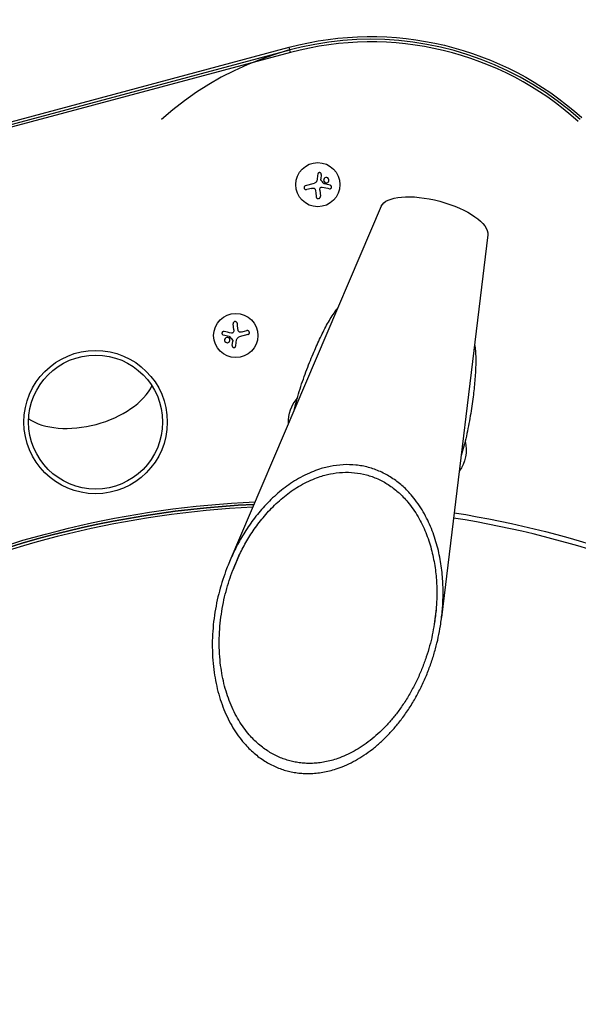
# Model space of a CAD drawing. Units: millimetres. Extents: x -3183 to 3957, y -3099 to 3517.
# Drawn here: x 1549 to 1903, y 1073 to 1697 of the extents above; entities that cross this region are included whole.
import ezdxf

# ---------------------------------------------------------------- set-up
doc = ezdxf.new("R2010")
doc.units = ezdxf.units.MM
doc.header["$LTSCALE"] = 20
doc.layers.add('2d', color=230, linetype='Continuous')

msp = doc.modelspace()

# ---------------------------------------------------------------- linework, layer by layer
at = {"layer": '2d'}
for p, q in [((1376.82, 1588.02), (1719.72, 1679.9)), ((1377.27, 1586.34), (1720.17, 1678.23)), ((1720.6, 1676.62), (1377.7, 1584.74)), ((1720.6, 1676.62), (1719.72, 1679.9)), ((1740.14, 1599.18), (1739.78, 1596.23)), ((1730.21, 1592.2), (1735.75, 1593.68)), ((1733.86, 1590.43), (1730.9, 1589.64)), ((1739.14, 1589.21), (1739.55, 1585.38)), ((1778.17, 1579.05), (1682.12, 1354.12)), ((1845.68, 1560.96), (1816.39, 1318.14)), ((1684.64, 1500.63), (1684.24, 1504.46)), ((1689.92, 1499.4), (1692.89, 1500.2)), ((1683.65, 1490.66), (1684, 1493.61)), ((1693.57, 1497.64), (1688.03, 1496.15)), ((1687.93, 1357.29), (1684.03, 1348.14)), ((1812.95, 1323.79), (1811.75, 1313.92))]:
    msp.add_line(p, q, dxfattribs=at)
for centre, radius in [((1737.89, 1592.78), 14), ((1685.89, 1497.06), 14), ((1597.07, 1442.2), 45.46), ((1597.07, 1442.2), 42.5)]:
    msp.add_circle(centre, radius, dxfattribs=at)
at = {"layer": '2d', "extrusion": (0, 0, -1)}
for centre, radius, start, end in [((-1771.49, 1486.71), 200, 75, 132), ((-1741.91, 1442.55), 22.5, 357.31729, 40.65942), ((-1809.52, 1424.44), 22.5, 165.65731, 216.57085), ((-1726.78, 764.9), 625.73, 29.48166, 87.31023), ((-1726.78, 764.9), 627.39, 65.53334, 87.38344), ((-1726.78, 764.9), 627.39, 98.95213, 120.51834)]:
    msp.add_arc(centre, radius, start, end, dxfattribs=at)
at = {"layer": '2d'}
for centre, radius, start, end in [((1771.49, 1486.71), 198.27, 48, 132.00002), ((1771.49, 1486.71), 196.61, 48, 105), ((1737.89, 1592.78), 7, 88.92507, 88.92545), ((1737.89, 1592.78), 7, 71.26287, 71.26369), ((1737.89, 1592.78), 7, 14.95294, 14.95337), ((1685.89, 1497.06), 7, 194.95294, 194.95337), ((1685.89, 1497.06), 7, 251.26287, 251.26369), ((1685.89, 1497.06), 7, 268.92507, 268.92545), ((1726.78, 764.9), 625.73, 92.68979, 150.51836), ((1726.78, 764.9), 624, 92.7668, 114.46666), ((1726.78, 764.9), 624, 59.48166, 81.03659)]:
    msp.add_arc(centre, radius, start, end, dxfattribs=at)
at = {"layer": '2d', "extrusion": (0, 0, -1)}
msp.add_ellipse((1811.73, 1569.3), major_axis=(-33.81, 9.06), ratio=0.382683, start_param=0.054559, end_param=3.087033, dxfattribs=at)
at = {"layer": '2d'}
msp.add_ellipse((1590.78, 1465.68), major_axis=(43.47, 11.65), ratio=0.573576, start_param=3.594643, end_param=5.830135, dxfattribs=at)
for points in [[(1737.93, 1599.46), (1737.78, 1598.32), (1737.62, 1597.14), (1737.45, 1595.93)], [(1737.22, 1595.01), (1736.97, 1594.37), (1736.42, 1593.86), (1735.75, 1593.68)], [(1737.26, 1595.13), (1737.25, 1595.09), (1737.23, 1595.05), (1737.22, 1595.01)], [(1737.45, 1595.93), (1737.42, 1595.66), (1737.35, 1595.39), (1737.26, 1595.13)], [(1739.76, 1595.99), (1739.77, 1596.07), (1739.77, 1596.15), (1739.78, 1596.23)], [(1741.9, 1593.33), (1741.23, 1594.11), (1740.56, 1594.88), (1739.88, 1595.65)], [(1745.79, 1592.38), (1744.59, 1592.65), (1743.34, 1592.94), (1742.06, 1593.24)], [(1733.86, 1590.43), (1734.23, 1590.53), (1734.62, 1590.59), (1735.01, 1590.6)], [(1736.26, 1589.73), (1736.36, 1589.41), (1736.43, 1589.08), (1736.47, 1588.75)], [(1736.47, 1588.75), (1736.61, 1587.49), (1736.75, 1586.26), (1736.88, 1585.09)], [(1739.14, 1589.21), (1739.09, 1589.76), (1739.21, 1590.31), (1739.51, 1590.78)], [(1740.66, 1591.26), (1742.26, 1590.9), (1743.82, 1590.55), (1745.3, 1590.22)], [(1683.13, 1498.58), (1681.52, 1498.94), (1679.96, 1499.29), (1678.49, 1499.61)], [(1684.64, 1500.63), (1684.7, 1500.08), (1684.57, 1499.53), (1684.27, 1499.06)], [(1687.32, 1501.09), (1687.18, 1502.35), (1687.04, 1503.58), (1686.91, 1504.75)], [(1687.53, 1500.1), (1687.42, 1500.43), (1687.35, 1500.76), (1687.32, 1501.09)], [(1689.92, 1499.4), (1689.55, 1499.3), (1689.17, 1499.25), (1688.78, 1499.23)], [(1678, 1497.46), (1679.19, 1497.18), (1680.44, 1496.9), (1681.73, 1496.6)], [(1681.89, 1496.5), (1682.56, 1495.73), (1683.23, 1494.96), (1683.9, 1494.18)], [(1684.02, 1493.85), (1684.02, 1493.77), (1684.01, 1493.69), (1684, 1493.61)], [(1685.86, 1490.38), (1686.01, 1491.52), (1686.17, 1492.7), (1686.33, 1493.91)], [(1686.33, 1493.91), (1686.37, 1494.18), (1686.43, 1494.45), (1686.52, 1494.71)], [(1686.52, 1494.71), (1686.54, 1494.75), (1686.55, 1494.79), (1686.57, 1494.83)], [(1686.57, 1494.83), (1686.81, 1495.47), (1687.37, 1495.97), (1688.03, 1496.15)]]:
    msp.add_open_spline(points, degree=3, dxfattribs=at)
for points, knots in [([(1740.14, 1599.18), (1740.15, 1599.31), (1740.15, 1599.44), (1740.11, 1599.57), (1740.08, 1599.7), (1740.03, 1599.82), (1739.95, 1599.94), (1739.88, 1600.04), (1739.78, 1600.14), (1739.67, 1600.22), (1739.57, 1600.29), (1739.46, 1600.35), (1739.33, 1600.38), (1739.22, 1600.41), (1739.1, 1600.43), (1738.98, 1600.42), (1738.87, 1600.41), (1738.75, 1600.39), (1738.65, 1600.35), (1738.54, 1600.31), (1738.43, 1600.25), (1738.34, 1600.18), (1738.25, 1600.11), (1738.16, 1600.02), (1738.1, 1599.92), (1738.03, 1599.81), (1737.98, 1599.69), (1737.95, 1599.57), (1737.94, 1599.53), (1737.93, 1599.49), (1737.93, 1599.46)], [0, 0, 0, 0, 0.117688, 0.117688, 0.117688, 0.23572, 0.23572, 0.23572, 0.348983, 0.348983, 0.348983, 0.453941, 0.453941, 0.453941, 0.55245, 0.55245, 0.55245, 0.649106, 0.649106, 0.649106, 0.748614, 0.748614, 0.748614, 0.85433, 0.85433, 0.85433, 0.967387, 0.967387, 0.967387, 1, 1, 1, 1]), ([(1739.88, 1595.65), (1739.85, 1595.7), (1739.82, 1595.74), (1739.8, 1595.79), (1739.78, 1595.84), (1739.77, 1595.9), (1739.76, 1595.95), (1739.76, 1595.96), (1739.76, 1595.98), (1739.76, 1595.99)], [0, 0, 0, 0, 0.444984, 0.444984, 0.444984, 0.890124, 0.890124, 0.890124, 1, 1, 1, 1]), ([(1744.28, 1597.01), (1743.9, 1597.27), (1743.44, 1597.36), (1742.59, 1597.22), (1742.19, 1596.97), (1741.67, 1596.27), (1741.55, 1595.81), (1741.69, 1594.91), (1741.95, 1594.48), (1742.32, 1594.22)], [0, 0, 0, 0, 0.125, 0.125, 0.25, 0.25, 0.375, 0.375, 0.5, 0.5, 0.5, 0.5]), ([(1742.06, 1593.24), (1742.02, 1593.25), (1741.99, 1593.26), (1741.96, 1593.28), (1741.94, 1593.29), (1741.92, 1593.31), (1741.9, 1593.33)], [0, 0, 0, 0, 0.541586, 0.541586, 0.541586, 1, 1, 1, 1]), ([(1742.32, 1594.22), (1742.7, 1593.96), (1743.16, 1593.86), (1744.02, 1594.01), (1744.41, 1594.25), (1744.93, 1594.96), (1745.05, 1595.42), (1744.91, 1596.33), (1744.65, 1596.74), (1744.28, 1597.01)], [0.5, 0.5, 0.5, 0.5, 0.625, 0.625, 0.75, 0.75, 0.875, 0.875, 1, 1, 1, 1]), ([(1730.21, 1592.2), (1730.06, 1592.16), (1729.91, 1592.09), (1729.78, 1591.99), (1729.65, 1591.9), (1729.53, 1591.78), (1729.44, 1591.63), (1729.35, 1591.5), (1729.29, 1591.35), (1729.26, 1591.19), (1729.23, 1591.04), (1729.22, 1590.89), (1729.24, 1590.74), (1729.26, 1590.6), (1729.3, 1590.47), (1729.36, 1590.34), (1729.42, 1590.22), (1729.5, 1590.11), (1729.59, 1590.01), (1729.68, 1589.91), (1729.79, 1589.83), (1729.91, 1589.77), (1730.03, 1589.7), (1730.17, 1589.65), (1730.3, 1589.62), (1730.45, 1589.59), (1730.61, 1589.59), (1730.76, 1589.61), (1730.81, 1589.62), (1730.85, 1589.63), (1730.9, 1589.64)], [0, 0, 0, 0, 0.12144, 0.12144, 0.12144, 0.243283, 0.243283, 0.243283, 0.358856, 0.358856, 0.358856, 0.462986, 0.462986, 0.462986, 0.558085, 0.558085, 0.558085, 0.650496, 0.650496, 0.650496, 0.746429, 0.746429, 0.746429, 0.850305, 0.850305, 0.850305, 0.963913, 0.963913, 0.963913, 1, 1, 1, 1]), ([(1735.01, 1590.6), (1735.15, 1590.61), (1735.29, 1590.59), (1735.42, 1590.55), (1735.56, 1590.51), (1735.69, 1590.44), (1735.8, 1590.36), (1735.91, 1590.28), (1736.01, 1590.17), (1736.09, 1590.06), (1736.16, 1589.96), (1736.22, 1589.85), (1736.26, 1589.73)], [0, 0, 0, 0, 0.2593, 0.2593, 0.2593, 0.519012, 0.519012, 0.519012, 0.774897, 0.774897, 0.774897, 1, 1, 1, 1]), ([(1739.51, 1590.78), (1739.58, 1590.88), (1739.66, 1590.97), (1739.75, 1591.05), (1739.84, 1591.12), (1739.95, 1591.18), (1740.06, 1591.22), (1740.17, 1591.26), (1740.29, 1591.28), (1740.41, 1591.28), (1740.49, 1591.28), (1740.58, 1591.27), (1740.66, 1591.26)], [0, 0, 0, 0, 0.26951, 0.26951, 0.26951, 0.539189, 0.539189, 0.539189, 0.809594, 0.809594, 0.809594, 1, 1, 1, 1]), ([(1745.3, 1590.22), (1745.43, 1590.19), (1745.57, 1590.19), (1745.7, 1590.21), (1745.84, 1590.23), (1745.97, 1590.28), (1746.09, 1590.35), (1746.21, 1590.41), (1746.32, 1590.5), (1746.4, 1590.61), (1746.48, 1590.71), (1746.54, 1590.82), (1746.58, 1590.94), (1746.62, 1591.05), (1746.64, 1591.17), (1746.64, 1591.28), (1746.64, 1591.4), (1746.63, 1591.51), (1746.6, 1591.61), (1746.57, 1591.72), (1746.52, 1591.82), (1746.46, 1591.91), (1746.39, 1592.01), (1746.31, 1592.1), (1746.22, 1592.17), (1746.12, 1592.25), (1746.01, 1592.31), (1745.89, 1592.35), (1745.86, 1592.36), (1745.82, 1592.37), (1745.79, 1592.38)], [0, 0, 0, 0, 0.123267, 0.123267, 0.123267, 0.246944, 0.246944, 0.246944, 0.364412, 0.364412, 0.364412, 0.469764, 0.469764, 0.469764, 0.565076, 0.565076, 0.565076, 0.656937, 0.656937, 0.656937, 0.751946, 0.751946, 0.751946, 0.854928, 0.854928, 0.854928, 0.968152, 0.968152, 0.968152, 1, 1, 1, 1]), ([(1736.88, 1585.09), (1736.9, 1584.93), (1736.94, 1584.77), (1737.02, 1584.62), (1737.09, 1584.48), (1737.2, 1584.34), (1737.32, 1584.23), (1737.44, 1584.12), (1737.59, 1584.04), (1737.74, 1583.98), (1737.88, 1583.93), (1738.03, 1583.9), (1738.18, 1583.89), (1738.32, 1583.89), (1738.46, 1583.91), (1738.59, 1583.95), (1738.72, 1583.99), (1738.85, 1584.05), (1738.96, 1584.12), (1739.07, 1584.2), (1739.18, 1584.29), (1739.26, 1584.4), (1739.35, 1584.51), (1739.42, 1584.64), (1739.47, 1584.77), (1739.53, 1584.92), (1739.55, 1585.08), (1739.55, 1585.23), (1739.56, 1585.28), (1739.55, 1585.33), (1739.55, 1585.38)], [0, 0, 0, 0, 0.120796, 0.120796, 0.120796, 0.242046, 0.242046, 0.242046, 0.356333, 0.356333, 0.356333, 0.459168, 0.459168, 0.459168, 0.553739, 0.553739, 0.553739, 0.646543, 0.646543, 0.646543, 0.743592, 0.743592, 0.743592, 0.848997, 0.848997, 0.848997, 0.964083, 0.964083, 0.964083, 1, 1, 1, 1]), ([(1722.95, 1449.74), (1723.36, 1451.58), (1723.82, 1453.43), (1724.88, 1457.41), (1725.5, 1459.53), (1726.81, 1463.75), (1727.5, 1465.85), (1728.92, 1469.98), (1729.66, 1472.02), (1731.15, 1476.02), (1731.91, 1477.98), (1733.43, 1481.79), (1734.19, 1483.64), (1735.6, 1486.97), (1736.27, 1488.54), (1737.65, 1491.66), (1738.36, 1493.21), (1739.8, 1496.27), (1740.52, 1497.78), (1742.01, 1500.74), (1742.76, 1502.18), (1744.28, 1504.97), (1745.05, 1506.32), (1746.62, 1508.9), (1747.42, 1510.14), (1749, 1512.42), (1749.79, 1513.47), (1750.59, 1514.46)], [88.051364, 88.051364, 88.051364, 88.051364, 93.453659, 93.453659, 99.659706, 99.659706, 105.865752, 105.865752, 112.071798, 112.071798, 118.277845, 118.277845, 124.483891, 124.483891, 129.901187, 129.901187, 135.318482, 135.318482, 140.735778, 140.735778, 146.153073, 146.153073, 151.570369, 151.570369, 156.987664, 156.987664, 162.168991, 162.168991, 162.168991, 162.168991]), ([(1686.91, 1504.75), (1686.89, 1504.91), (1686.84, 1505.07), (1686.77, 1505.22), (1686.69, 1505.36), (1686.59, 1505.5), (1686.46, 1505.61), (1686.34, 1505.71), (1686.2, 1505.8), (1686.05, 1505.86), (1685.91, 1505.91), (1685.76, 1505.94), (1685.61, 1505.94), (1685.47, 1505.95), (1685.32, 1505.93), (1685.19, 1505.89), (1685.06, 1505.85), (1684.94, 1505.79), (1684.83, 1505.72), (1684.71, 1505.64), (1684.61, 1505.55), (1684.53, 1505.44), (1684.43, 1505.33), (1684.36, 1505.2), (1684.31, 1505.06), (1684.26, 1504.92), (1684.23, 1504.76), (1684.23, 1504.61), (1684.23, 1504.56), (1684.23, 1504.51), (1684.24, 1504.46)], [0, 0, 0, 0, 0.120796, 0.120796, 0.120796, 0.242046, 0.242046, 0.242046, 0.356333, 0.356333, 0.356333, 0.459168, 0.459168, 0.459168, 0.553739, 0.553739, 0.553739, 0.646543, 0.646543, 0.646543, 0.743592, 0.743592, 0.743592, 0.848997, 0.848997, 0.848997, 0.964083, 0.964083, 0.964083, 1, 1, 1, 1]), ([(1678.49, 1499.61), (1678.36, 1499.64), (1678.22, 1499.65), (1678.08, 1499.63), (1677.95, 1499.61), (1677.81, 1499.56), (1677.69, 1499.49), (1677.58, 1499.42), (1677.47, 1499.33), (1677.38, 1499.23), (1677.31, 1499.13), (1677.24, 1499.01), (1677.2, 1498.89), (1677.17, 1498.79), (1677.15, 1498.67), (1677.14, 1498.55), (1677.14, 1498.44), (1677.16, 1498.33), (1677.19, 1498.23), (1677.22, 1498.12), (1677.27, 1498.02), (1677.33, 1497.92), (1677.39, 1497.83), (1677.48, 1497.74), (1677.57, 1497.67), (1677.67, 1497.59), (1677.78, 1497.53), (1677.9, 1497.49), (1677.93, 1497.48), (1677.96, 1497.47), (1678, 1497.46)], [0, 0, 0, 0, 0.123267, 0.123267, 0.123267, 0.246944, 0.246944, 0.246944, 0.364412, 0.364412, 0.364412, 0.469764, 0.469764, 0.469764, 0.565076, 0.565076, 0.565076, 0.656937, 0.656937, 0.656937, 0.751946, 0.751946, 0.751946, 0.854928, 0.854928, 0.854928, 0.968152, 0.968152, 0.968152, 1, 1, 1, 1]), ([(1684.27, 1499.06), (1684.21, 1498.96), (1684.13, 1498.87), (1684.04, 1498.79), (1683.94, 1498.72), (1683.84, 1498.66), (1683.73, 1498.62), (1683.62, 1498.58), (1683.5, 1498.56), (1683.38, 1498.56), (1683.29, 1498.55), (1683.21, 1498.56), (1683.13, 1498.58)], [0, 0, 0, 0, 0.26951, 0.26951, 0.26951, 0.539189, 0.539189, 0.539189, 0.809594, 0.809594, 0.809594, 1, 1, 1, 1]), ([(1688.78, 1499.23), (1688.64, 1499.23), (1688.5, 1499.25), (1688.36, 1499.29), (1688.23, 1499.33), (1688.1, 1499.4), (1687.99, 1499.48), (1687.87, 1499.56), (1687.77, 1499.66), (1687.69, 1499.78), (1687.62, 1499.88), (1687.57, 1499.99), (1687.53, 1500.1)], [0, 0, 0, 0, 0.2593, 0.2593, 0.2593, 0.519012, 0.519012, 0.519012, 0.774897, 0.774897, 0.774897, 1, 1, 1, 1]), ([(1693.57, 1497.64), (1693.73, 1497.68), (1693.88, 1497.75), (1694.01, 1497.84), (1694.14, 1497.94), (1694.26, 1498.06), (1694.35, 1498.2), (1694.43, 1498.34), (1694.5, 1498.49), (1694.53, 1498.65), (1694.56, 1498.8), (1694.56, 1498.95), (1694.54, 1499.1), (1694.52, 1499.24), (1694.48, 1499.37), (1694.42, 1499.5), (1694.36, 1499.62), (1694.29, 1499.73), (1694.2, 1499.82), (1694.1, 1499.92), (1693.99, 1500.01), (1693.88, 1500.07), (1693.75, 1500.14), (1693.62, 1500.19), (1693.48, 1500.22), (1693.33, 1500.25), (1693.18, 1500.25), (1693.03, 1500.23), (1692.98, 1500.22), (1692.93, 1500.21), (1692.89, 1500.2)], [0, 0, 0, 0, 0.12144, 0.12144, 0.12144, 0.243283, 0.243283, 0.243283, 0.358856, 0.358856, 0.358856, 0.462986, 0.462986, 0.462986, 0.558085, 0.558085, 0.558085, 0.650496, 0.650496, 0.650496, 0.746429, 0.746429, 0.746429, 0.850305, 0.850305, 0.850305, 0.963913, 0.963913, 0.963913, 1, 1, 1, 1]), ([(1681.46, 1495.62), (1681.09, 1495.88), (1680.62, 1495.97), (1679.77, 1495.83), (1679.37, 1495.58), (1678.86, 1494.88), (1678.73, 1494.42), (1678.87, 1493.51), (1679.14, 1493.09), (1679.51, 1492.83)], [0.5, 0.5, 0.5, 0.5, 0.625, 0.625, 0.75, 0.75, 0.875, 0.875, 1, 1, 1, 1]), ([(1679.51, 1492.83), (1679.89, 1492.57), (1680.35, 1492.47), (1681.2, 1492.62), (1681.6, 1492.86), (1682.11, 1493.56), (1682.24, 1494.03), (1682.1, 1494.93), (1681.83, 1495.36), (1681.46, 1495.62)], [0, 0, 0, 0, 0.125, 0.125, 0.25, 0.25, 0.375, 0.375, 0.5, 0.5, 0.5, 0.5]), ([(1681.73, 1496.6), (1681.76, 1496.59), (1681.79, 1496.58), (1681.82, 1496.56), (1681.85, 1496.54), (1681.87, 1496.52), (1681.89, 1496.5)], [0, 0, 0, 0, 0.541586, 0.541586, 0.541586, 1, 1, 1, 1]), ([(1683.9, 1494.18), (1683.94, 1494.14), (1683.97, 1494.09), (1683.99, 1494.04), (1684.01, 1493.99), (1684.02, 1493.94), (1684.02, 1493.89), (1684.02, 1493.87), (1684.02, 1493.86), (1684.02, 1493.85)], [0, 0, 0, 0, 0.444984, 0.444984, 0.444984, 0.890124, 0.890124, 0.890124, 1, 1, 1, 1]), ([(1683.65, 1490.66), (1683.63, 1490.53), (1683.64, 1490.4), (1683.67, 1490.27), (1683.7, 1490.14), (1683.76, 1490.01), (1683.84, 1489.9), (1683.91, 1489.79), (1684, 1489.7), (1684.11, 1489.62), (1684.21, 1489.55), (1684.33, 1489.49), (1684.45, 1489.46), (1684.57, 1489.43), (1684.69, 1489.41), (1684.8, 1489.42), (1684.92, 1489.42), (1685.03, 1489.45), (1685.14, 1489.49), (1685.25, 1489.53), (1685.35, 1489.58), (1685.44, 1489.66), (1685.54, 1489.73), (1685.62, 1489.82), (1685.69, 1489.92), (1685.76, 1490.03), (1685.81, 1490.15), (1685.84, 1490.27), (1685.85, 1490.31), (1685.85, 1490.34), (1685.86, 1490.38)], [0, 0, 0, 0, 0.117688, 0.117688, 0.117688, 0.23572, 0.23572, 0.23572, 0.348983, 0.348983, 0.348983, 0.453941, 0.453941, 0.453941, 0.55245, 0.55245, 0.55245, 0.649106, 0.649106, 0.649106, 0.748614, 0.748614, 0.748614, 0.85433, 0.85433, 0.85433, 0.967387, 0.967387, 0.967387, 1, 1, 1, 1]), ([(1837.3, 1491.47), (1837.3, 1491.44), (1837.31, 1491.41), (1837.52, 1490.08), (1837.69, 1488.71), (1837.92, 1485.88), (1837.99, 1484.42), (1838.06, 1481.4), (1838.06, 1479.84), (1837.98, 1476.66), (1837.91, 1475.04), (1837.71, 1471.74), (1837.59, 1470.07), (1837.3, 1466.7), (1837.14, 1465), (1836.77, 1461.61), (1836.58, 1459.92), (1836.13, 1456.32), (1835.86, 1454.34), (1835.27, 1450.29), (1834.95, 1448.21), (1834.24, 1444), (1833.86, 1441.86), (1833.03, 1437.57), (1832.58, 1435.41), (1831.6, 1431.1), (1831.08, 1428.95), (1829.97, 1424.85), (1829.41, 1422.9), (1828.8, 1420.99)], [288.51743, 288.51743, 288.51743, 288.51743, 288.626957, 288.626957, 294.044252, 294.044252, 299.461548, 299.461548, 304.878843, 304.878843, 310.296139, 310.296139, 315.713434, 315.713434, 321.13073, 321.13073, 326.548026, 326.548026, 332.754072, 332.754072, 338.960118, 338.960118, 345.166165, 345.166165, 351.372211, 351.372211, 357.578257, 357.578257, 363.342169, 363.342169, 363.342169, 363.342169])]:
    msp.add_open_spline(points, degree=3, knots=knots, dxfattribs=at)
for points in [[(1815.65, 1312.87), (1839.76, 1463.35), (1734.49, 1491.56), (1680.13, 1349.18)], [(1684.03, 1348.14), (1735.26, 1482.32), (1834.48, 1455.74), (1811.75, 1313.92)]]:
    msp.add_rational_spline(points, [1, 0.429115659869, 0.429115659869, 1], degree=3, dxfattribs=at)
for points in [[(1680.13, 1349.18), (1656.97, 1288.52), (1673.54, 1232.98), (1718.4, 1220.96), (1763.25, 1208.95), (1805.38, 1248.75), (1815.65, 1312.87)], [(1811.75, 1313.92), (1802.07, 1253.49), (1762.37, 1215.97), (1720.09, 1227.29), (1677.82, 1238.62), (1662.2, 1290.97), (1684.03, 1348.14)]]:
    msp.add_rational_spline(points, [1, 0.769561232537, 0.769561232537, 1, 0.769561232537, 0.769561232537, 1], degree=3, knots=[4.568217, 4.568217, 4.568217, 4.568217, 6.283185, 6.283185, 6.283185, 7.998154, 7.998154, 7.998154, 7.998154], dxfattribs=at)

doc.saveas('drawing.dxf')
